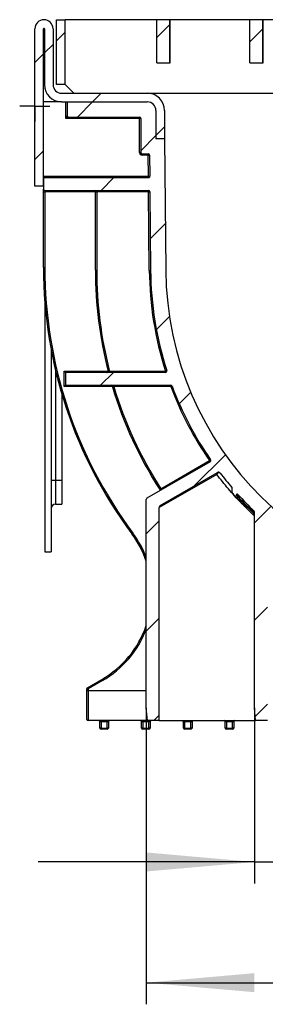
# Model space of a CAD drawing. Units: millimetres. Extents: x 8 to 419, y -29 to 291.
# Drawn here: x 328 to 339, y 191 to 236 of the extents above; entities that cross this region are included whole.
import ezdxf

# ---------------------------------------------------------------- set-up
doc = ezdxf.new("R2010")
doc.units = ezdxf.units.MM
doc.layers.add('FORMAT', color=7, linetype='Continuous')
doc.styles.add('SLDTEXTSTYLE1', font='TXT', dxfattribs={"width": 0.7})
doc.dimstyles.new('SLDDIMSTYLE0', dxfattribs={"dimtxt": 3.393075, "dimasz": 5, "dimexe": 0, "dimexo": 0.0625, "dimgap": 0.848269, "dimtad": 2, "dimdec": 4, "dimlfac": 5, "dimrnd": 1e-09, "dimzin": 12, "dimdsep": 46, "dimtxsty": 'SLDTEXTSTYLE1', "dimsah": 1, "dimcen": 0.09, "dimadec": 0, "dimazin": 3, "dimtfac": 1, "dimtdec": 4, "dimtofl": 0, "dimtmove": 0, "dimatfit": 3, "dimfxl": 0, "dimfrac": 2, "dimtolj": 1, "dimtzin": 12, "dimarcsym": 0})
doc.dimstyles.new('SLDDIMSTYLE1', dxfattribs={"dimtxt": 3.393075, "dimasz": 5, "dimexe": 0, "dimexo": 0.0625, "dimgap": 0.848269, "dimtad": 2, "dimdec": 4, "dimlfac": 5, "dimrnd": 1e-09, "dimzin": 12, "dimdsep": 46, "dimtxsty": 'SLDTEXTSTYLE1', "dimsah": 1, "dimcen": 0.09, "dimadec": 0, "dimazin": 3, "dimtfac": 1, "dimtdec": 4, "dimtmove": 0, "dimatfit": 0, "dimfxl": 0, "dimfrac": 2, "dimtolj": 1, "dimtzin": 12, "dimarcsym": 0})

# ---------------------------------------------------------------- blocks, each defined once
blk = doc.blocks.new('_D_5')
at = {"layer": 'FORMAT'}
for p, q in [((338.578, 204.314), (338.578, 196.182)), ((360.278, 204.314), (360.278, 196.182)), ((338.578, 197.182), (328.578, 197.182)), ((338.578, 197.182), (360.278, 197.182)), ((360.278, 197.182), (370.278, 197.182))]:
    blk.add_line(p, q, dxfattribs=at)
for points in [[(338.578, 197.182), (333.578, 197.622), (333.578, 196.742)], [(360.278, 197.182), (365.278, 196.742), (365.278, 197.622)]]:
    blk.add_solid(points, dxfattribs=at)
at = {"layer": 'FORMAT', "char_height": 3.3931, "attachment_point": 1, "style": 'SLDTEXTSTYLE1'}
for s, insert in [('%%c', (343.984, 201.556)), ('110', (348.904, 201.556))]:
    blk.add_mtext(s, dxfattribs=dict(at, insert=insert))
blk = doc.blocks.new('_D_6')
at = {"layer": 'FORMAT'}
for p, q in [((333.578, 204.314), (333.578, 190.603)), ((365.278, 204.314), (365.278, 190.603)), ((333.578, 191.603), (365.278, 191.603))]:
    blk.add_line(p, q, dxfattribs=at)
for points in [[(333.578, 191.603), (338.578, 191.163), (338.578, 192.043)], [(365.278, 191.603), (360.278, 192.043), (360.278, 191.163)]]:
    blk.add_solid(points, dxfattribs=at)
at = {"layer": 'FORMAT', "char_height": 3.3931, "attachment_point": 1, "style": 'SLDTEXTSTYLE1'}
for s, insert in [('%%c', (344.213, 195.977)), ('160', (349.133, 195.977))]:
    blk.add_mtext(s, dxfattribs=dict(at, insert=insert))
blk = doc.blocks.new('SW_CENTERMARKSYMBOL_1')
at = {"layer": 'FORMAT', "color": 0}
for p, q in [((0, 0.5), (0, 0.7)), ((0, 0), (0, 0.5)), ((-0.5, 0), (-0.7, 0)), ((0, 0), (-0.5, 0)), ((0, 0), (0, -0.5)), ((0, 0), (0.5, 0)), ((0.5, 0), (0.7, 0)), ((0, -0.5), (0, -0.7))]:
    blk.add_line(p, q, dxfattribs=at)

msp = doc.modelspace()

# ---------------------------------------------------------------- hatches: boundary and pattern name
at = {"linetype": 'Continuous', "lineweight": 18}
h = msp.add_hatch(dxfattribs=at)
h.set_pattern_fill('ANSI31', angle=3e-322, style=0)
edge = h.paths.add_edge_path(flags=0)
edge.add_arc((328.847872, 235.694208), 0.42, 0, 180)
edge.add_line((328.427872, 235.694208), (328.427872, 228.414208))
edge.add_line((328.427872, 228.414208), (328.827872, 228.414208))
edge.add_line((328.827872, 228.414208), (328.827872, 235.694208))
edge.add_arc((328.847872, 235.694208), 0.02, 0, 180, ccw=False)
edge.add_line((328.867872, 235.694208), (328.867872, 233.114208))
edge.add_arc((329.667872, 233.114208), 0.8, 180, 270)
edge.add_line((329.667872, 232.314208), (333.627872, 232.314208))
edge.add_arc((333.627872, 231.914208), 0.4, 0, 90, ccw=False)
edge.add_line((334.027872, 231.914208), (334.027872, 230.614208))
edge.add_line((334.027872, 230.614208), (334.427872, 230.614208))
edge.add_line((334.427872, 230.614208), (334.427872, 231.914208))
edge.add_arc((333.627872, 231.914208), 0.8, 0, 90)
edge.add_line((333.627872, 232.714208), (329.667872, 232.714208))
edge.add_arc((329.667872, 233.114208), 0.4, 180, 270, ccw=False)
edge.add_line((329.267872, 233.114208), (329.267872, 235.694208))
h = msp.add_hatch(dxfattribs=at)
h.set_pattern_fill('ANSI31', angle=3e-322, style=0)
h.paths.add_polyline_path([(329.427872, 233.114208), (329.827872, 233.114208), (329.827872, 236.114208), (329.427872, 236.114208)], flags=0)
h = msp.add_hatch(dxfattribs=at)
h.set_pattern_fill('ANSI31', angle=3e-322, style=0)
h.paths.add_polyline_path([(334.067872, 236.114208), (334.067872, 234.114208), (334.667872, 234.114208), (334.667872, 236.114208)], flags=0)
h = msp.add_hatch(dxfattribs=at)
h.set_pattern_fill('ANSI31', angle=3e-322, style=0)
h.paths.add_polyline_path([(338.367872, 236.114208), (338.367872, 234.114208), (338.967872, 234.114208), (338.967872, 236.114208)], flags=0)
at = {"layer": 'FORMAT', "linetype": 'Continuous', "lineweight": 18}
h = msp.add_hatch(dxfattribs=at)
h.set_pattern_fill('ANSI31', color=256, angle=3e-322, style=0)
edge = h.paths.add_edge_path(flags=0)
edge.add_line((365.225378, 203.714208), (365.277872, 204.314208))
edge.add_line((365.277872, 204.314208), (365.277872, 213.939959))
edge.add_arc((365.217872, 213.939959), 0.06, 360, 420)
edge.add_line((365.247872, 213.991921), (362.321249, 215.681607))
edge.add_arc((362.351249, 215.733569), 0.06, 145.3613199, 240, ccw=False)
edge.add_arc((349.427872, 224.661692), 15.647484, 325.3613199, 339.4742676)
edge.add_arc((364.138163, 219.154208), 0.06, 90, 159.4742676, ccw=False)
edge.add_line((364.138163, 219.214208), (369.005561, 219.214208))
edge.add_line((369.005561, 219.214208), (369.005561, 219.814208))
edge.add_line((369.005561, 219.814208), (364.387987, 219.814208))
edge.add_arc((364.387987, 219.874208), 0.06, 162.2544699, 270, ccw=False)
edge.add_arc((349.427872, 224.661692), 15.647484, 342.2544699, 359.5)
edge.add_line((365.07476, 224.525144), (365.075824, 224.64708))
edge.add_arc((365.135822, 224.646556), 0.06, 91, 179.5, ccw=False)
edge.add_line((365.134775, 224.706547), (366.722665, 224.734264))
edge.add_spline(control_points=[(366.722665, 224.734264), (366.784287, 224.735339), (366.846119, 224.742794), (366.906231, 224.756397), (367.00458, 224.778654), (367.100449, 224.818158), (367.185915, 224.871668), (367.271254, 224.925099), (367.348565, 224.993963), (367.411448, 225.072596), (367.474288, 225.151174), (367.524447, 225.24167), (367.557758, 225.336611), (367.59107, 225.431554), (367.608451, 225.533559), (367.608451, 225.634177)], knot_values=[0, 0, 0, 0, 0.000924479, 0.000924479, 0.000924479, 0.002450654, 0.002450654, 0.002450654, 0.003974524, 0.003974524, 0.003974524, 0.005497352, 0.005497352, 0.005497352, 0.007020245, 0.007020245, 0.007020245, 0.007020245], weights=[1, 1, 1, 1, 1, 1, 1, 1, 1, 1, 1, 1, 1, 1, 1, 1], degree=3, periodic=0)
edge.add_line((367.608451, 225.634177), (367.608451, 228.154208))
edge.add_spline(control_points=[(367.608451, 228.154208), (367.608451, 228.154228), (367.608451, 228.154247), (367.608451, 228.154267), (367.608455, 228.158456), (367.608903, 228.162667), (367.609781, 228.166763), (367.611187, 228.173325), (367.613747, 228.179736), (367.617248, 228.185463), (367.620748, 228.191189), (367.625284, 228.196391), (367.630481, 228.200638), (367.635683, 228.204889), (367.64169, 228.208302), (367.648005, 228.210595), (367.654329, 228.212891), (367.661136, 228.214128), (367.667864, 228.214204), (367.66809, 228.214207), (367.668316, 228.214208), (367.668543, 228.214208)], knot_values=[0.001814534, 0.001814534, 0.001814534, 0.001814534, 0.001814825, 0.001814825, 0.001814825, 0.001877107, 0.001877107, 0.001877107, 0.001977785, 0.001977785, 0.001977785, 0.002078457, 0.002078457, 0.002078457, 0.002179228, 0.002179228, 0.002179228, 0.00228015, 0.00228015, 0.00228015, 0.002283499, 0.002283499, 0.002283499, 0.002283499], weights=[1, 1, 1, 1, 1, 1, 1, 1, 1, 1, 1, 1, 1, 1, 1, 1, 1, 1, 1, 1, 1, 1], degree=3, periodic=0)
edge.add_line((367.668543, 228.214208), (370.027872, 228.214208))
edge.add_line((370.027872, 228.214208), (370.027872, 228.814208))
edge.add_line((370.027872, 228.814208), (365.172716, 228.814208))
edge.add_arc((365.172716, 228.874208), 0.06, 179.5, 270, ccw=False)
edge.add_line((365.112718, 228.874731), (365.12127, 229.854731))
edge.add_arc((365.181268, 229.854208), 0.06, 90, 179.5, ccw=False)
edge.add_line((365.181268, 229.914208), (365.467872, 229.914208))
edge.add_arc((365.467872, 229.974208), 0.06, 270, 360)
edge.add_line((365.527872, 229.974208), (365.527872, 231.554208))
edge.add_arc((365.587872, 231.554208), 0.06, 90, 180, ccw=False)
edge.add_line((365.587872, 231.614208), (368.867872, 231.614208))
edge.add_arc((368.867872, 231.674208), 0.06, 270, 360)
edge.add_line((368.927872, 231.674208), (368.927872, 232.314208))
edge.add_line((368.927872, 232.314208), (365.227872, 232.314208))
edge.add_arc((365.227872, 231.914208), 0.4, 90, 180)
edge.add_line((364.827872, 231.914208), (364.827872, 230.614208))
edge.add_line((364.827872, 230.614208), (364.427872, 230.614208))
edge.add_line((364.427872, 230.614208), (364.407586, 228.289758))
edge.add_line((364.407586, 228.289758), (364.662496, 228.287534))
edge.add_line((364.662496, 228.287534), (366.718285, 228.233701))
edge.add_spline(control_points=[(366.718285, 228.233701), (366.763165, 228.232526), (366.808461, 228.22359), (366.850423, 228.20763), (366.892386, 228.191668), (366.932174, 228.16824), (366.96648, 228.139279), (367.00076, 228.11034), (367.030513, 228.075077), (367.053261, 228.036411), (367.075974, 227.997803), (367.09233, 227.954736), (367.100963, 227.910783), (367.105931, 227.885486), (367.108451, 227.859586), (367.108451, 227.833805)], knot_values=[0, 0, 0, 0, 0.000673426, 0.000673426, 0.000673426, 0.001346886, 0.001346886, 0.001346886, 0.002019824, 0.002019824, 0.002019824, 0.002691727, 0.002691727, 0.002691727, 0.003074729, 0.003074729, 0.003074729, 0.003074729], weights=[1, 1, 1, 1, 1, 1, 1, 1, 1, 1, 1, 1, 1, 1, 1, 1], degree=3, periodic=0)
edge.add_line((367.108451, 227.833805), (367.108451, 225.625862))
edge.add_spline(control_points=[(367.108451, 225.625862), (367.108451, 225.581143), (367.100726, 225.535808), (367.085921, 225.493611), (367.071116, 225.451415), (367.048823, 225.411195), (367.020895, 225.376272), (366.992947, 225.341324), (366.958586, 225.310717), (366.920658, 225.286971), (366.882674, 225.263189), (366.840066, 225.245633), (366.796356, 225.235743), (366.768518, 225.229445), (366.739845, 225.226115), (366.711305, 225.225866)], knot_values=[0, 0, 0, 0, 0.00067078, 0.00067078, 0.00067078, 0.001341531, 0.001341531, 0.001341531, 0.002012743, 0.002012743, 0.002012743, 0.002684957, 0.002684957, 0.002684957, 0.00310943, 0.00310943, 0.00310943, 0.00310943], weights=[1, 1, 1, 1, 1, 1, 1, 1, 1, 1, 1, 1, 1, 1, 1, 1], degree=3, periodic=0)
edge.add_line((366.711305, 225.225866), (364.380671, 225.205527))
edge.add_line((364.380671, 225.205527), (364.374786, 224.531252))
edge.add_arc((349.427872, 224.661692), 14.947484, 180.5, 359.5, ccw=False)
edge.add_line((334.480957, 224.531252), (334.427872, 230.614208))
edge.add_line((334.427872, 230.614208), (334.027872, 230.614208))
edge.add_line((334.027872, 230.614208), (334.027872, 231.914208))
edge.add_arc((333.627872, 231.914208), 0.4, 0, 90)
edge.add_line((333.627872, 232.314208), (329.927872, 232.314208))
edge.add_line((329.927872, 232.314208), (329.927872, 231.674208))
edge.add_arc((329.987872, 231.674208), 0.06, 180, 270)
edge.add_line((329.987872, 231.614208), (333.267872, 231.614208))
edge.add_arc((333.267872, 231.554208), 0.06, 0, 90, ccw=False)
edge.add_line((333.327872, 231.554208), (333.327872, 229.974208))
edge.add_arc((333.387872, 229.974208), 0.06, 180, 270)
edge.add_line((333.387872, 229.914208), (333.674475, 229.914208))
edge.add_arc((333.674475, 229.854208), 0.06, 0.5, 90, ccw=False)
edge.add_line((333.734473, 229.854731), (333.743025, 228.874731))
edge.add_arc((333.683027, 228.874208), 0.06, -90, 0.5, ccw=False)
edge.add_line((333.683027, 228.814208), (328.827872, 228.814208))
edge.add_line((328.827872, 228.814208), (328.827872, 228.274208))
edge.add_arc((328.887872, 228.274208), 0.06, 180, 270)
edge.add_line((328.887872, 228.214208), (333.689311, 228.214208))
edge.add_arc((333.689311, 228.154208), 0.06, 0.5, 90, ccw=False)
edge.add_line((333.749308, 228.154731), (333.780983, 224.525144))
edge.add_arc((349.427872, 224.661692), 15.647484, 180.5, 197.7455301)
edge.add_arc((334.467756, 219.874208), 0.06, -90, 17.7455301, ccw=False)
edge.add_line((334.467756, 219.814208), (329.850182, 219.814208))
edge.add_line((329.850182, 219.814208), (329.850182, 219.214208))
edge.add_line((329.850182, 219.214208), (334.71758, 219.214208))
edge.add_arc((334.71758, 219.154208), 0.06, 20.5257324, 90, ccw=False)
edge.add_arc((349.427872, 224.661692), 15.647484, 200.5257324, 214.6386801)
edge.add_arc((336.504495, 215.733569), 0.06, -60, 34.6386801, ccw=False)
edge.add_line((336.534495, 215.681607), (333.607872, 213.991921))
edge.add_arc((333.637872, 213.939959), 0.06, 120, 180)
edge.add_line((333.577872, 213.939959), (333.577872, 204.314208))
edge.add_line((333.577872, 204.314208), (333.630365, 203.714208))
edge.add_line((333.630365, 203.714208), (334.177872, 203.714208))
edge.add_line((334.177872, 203.714208), (334.177872, 213.570455))
edge.add_arc((334.277872, 213.570455), 0.1, 120, 180, ccw=False)
edge.add_line((334.227872, 213.657057), (336.869118, 215.181982))
edge.add_arc((336.919118, 215.095379), 0.1, 37.4076547, 120, ccw=False)
edge.add_arc((349.427872, 224.661692), 15.647484, 217.4076547, 220.5359222)
edge.add_arc((337.505405, 214.466009), 0.04, 0, 40.5359222, ccw=False)
edge.add_line((337.545405, 214.466009), (337.545405, 214.266775))
edge.add_arc((337.585405, 214.266775), 0.04, 180, 221.2755666)
edge.add_arc((349.427872, 224.661692), 15.797484, 221.2755666, 221.9327162)
edge.add_arc((337.705405, 214.131636), 0.04, 221.9327162, 360)
edge.add_line((337.745405, 214.131636), (337.745405, 214.14741))
edge.add_arc((337.785405, 214.14741), 0.04, 42.0851127, 180, ccw=False)
edge.add_arc((349.427872, 224.661692), 15.647484, 222.0851127, 226.0377738)
edge.add_arc((338.537872, 213.369878), 0.04, 0, 46.0377738, ccw=False)
edge.add_line((338.577872, 213.369878), (338.577872, 204.314208))
edge.add_line((338.577872, 204.314208), (338.630365, 203.714208))
edge.add_line((338.630365, 203.714208), (339.177872, 203.714208))
edge.add_line((339.177872, 203.714208), (339.177872, 212.621727))
edge.add_arc((339.277872, 212.621727), 0.1, 49.8682498, 180, ccw=False)
edge.add_arc((349.427872, 224.661692), 15.647484, 229.8682498, 231.923536)
edge.add_line((339.777872, 212.344174), (339.777872, 212.154174))
edge.add_arc((349.427872, 224.661692), 15.797484, 232.3485214, 233.259158)
edge.add_line((339.977872, 212.002387), (339.977872, 212.190074))
edge.add_arc((349.427872, 224.661692), 15.647484, 232.8480464, 307.1519536)
edge.add_line((358.877872, 212.190074), (358.877872, 212.002387))
edge.add_arc((349.427872, 224.661692), 15.797484, 306.740842, 307.6514786)
edge.add_line((359.077872, 212.154174), (359.077872, 212.344174))
edge.add_arc((349.427872, 224.661692), 15.647484, 308.076464, 310.1317502)
edge.add_arc((359.577872, 212.621727), 0.1, 0, 130.1317502, ccw=False)
edge.add_line((359.677872, 212.621727), (359.677872, 203.714208))
edge.add_line((359.677872, 203.714208), (360.225378, 203.714208))
edge.add_line((360.225378, 203.714208), (360.277872, 204.314208))
edge.add_line((360.277872, 204.314208), (360.277872, 213.369878))
edge.add_arc((360.317872, 213.369878), 0.04, 133.9622262, 180, ccw=False)
edge.add_arc((349.427872, 224.661692), 15.647484, 313.9622262, 317.9148873)
edge.add_arc((361.070338, 214.14741), 0.04, 0, 137.9148873, ccw=False)
edge.add_line((361.110338, 214.14741), (361.110338, 214.131636))
edge.add_arc((361.150338, 214.131636), 0.04, 180, 318.0672838)
edge.add_arc((349.427872, 224.661692), 15.797484, 318.0672838, 318.7244334)
edge.add_arc((361.270338, 214.266775), 0.04, 318.7244334, 360)
edge.add_line((361.310338, 214.266775), (361.310338, 214.466009))
edge.add_arc((361.350338, 214.466009), 0.04, 139.4640778, 180, ccw=False)
edge.add_arc((349.427872, 224.661692), 15.647484, 319.4640778, 322.5923453)
edge.add_arc((361.936625, 215.095379), 0.1, 60, 142.5923453, ccw=False)
edge.add_line((361.986625, 215.181982), (364.627872, 213.657057))
edge.add_arc((364.577872, 213.570455), 0.1, 0, 60, ccw=False)
edge.add_line((364.677872, 213.570455), (364.677872, 203.714208))
edge.add_line((364.677872, 203.714208), (365.225378, 203.714208))

# ---------------------------------------------------------------- linework, layer by layer
at = {"color": 7, "linetype": 'Continuous', "lineweight": 25}
for p, q in [((329.427872, 233.114208), (329.427872, 236.114208)), ((329.427872, 236.114208), (329.827872, 236.114208)), ((329.827872, 233.114208), (329.827872, 236.114208)), ((334.067872, 236.114208), (329.827872, 236.114208)), ((334.667872, 236.114208), (334.067872, 236.114208)), ((334.067872, 234.114208), (334.067872, 236.114208)), ((334.667872, 234.114208), (334.667872, 236.114208)), ((334.667872, 236.114208), (334.687872, 236.114208)), ((338.367872, 236.114208), (334.687872, 236.114208)), ((334.687872, 234.114208), (334.687872, 236.114208)), ((338.367872, 234.114208), (338.367872, 236.114208)), ((338.967872, 236.114208), (338.367872, 236.114208)), ((338.967872, 234.114208), (338.967872, 236.114208)), ((338.967872, 236.114208), (338.987872, 236.114208)), ((338.987872, 234.114208), (338.987872, 236.114208)), ((342.667872, 236.114208), (338.987872, 236.114208)), ((328.427872, 228.414208), (328.427872, 235.694208)), ((328.827872, 228.414208), (328.827872, 235.694208)), ((328.867872, 235.694208), (328.867872, 233.114208)), ((329.267872, 235.694208), (329.267872, 233.114208)), ((334.067872, 234.114208), (334.667872, 234.114208)), ((334.667872, 234.114208), (334.687872, 234.114208)), ((338.367872, 234.114208), (338.967872, 234.114208)), ((338.967872, 234.114208), (338.987872, 234.114208)), ((329.827872, 233.114208), (329.427872, 233.114208)), ((329.827872, 233.114208), (330.227872, 232.714208)), ((329.667872, 232.714208), (333.627872, 232.714208)), ((333.627872, 232.714208), (365.227872, 232.714208)), ((329.667872, 232.314208), (328.827872, 232.314208)), ((329.667872, 232.314208), (333.627872, 232.314208)), ((329.867872, 231.554208), (329.867872, 232.314208)), ((329.927872, 232.314208), (333.627872, 232.314208)), ((329.927872, 232.314208), (329.927872, 231.674208)), ((329.867872, 231.554208), (329.927872, 231.674208)), ((334.027872, 231.914208), (334.027872, 230.614208)), ((334.427872, 231.914208), (334.427872, 230.614208)), ((329.987872, 231.614208), (329.867872, 231.554208)), ((333.267872, 231.554208), (329.867872, 231.554208)), ((329.987872, 231.614208), (333.267872, 231.614208)), ((333.267872, 231.614208), (333.267872, 231.554208)), ((333.327872, 231.554208), (333.267872, 231.554208)), ((333.267872, 229.974208), (333.267872, 231.554208)), ((333.327872, 231.554208), (333.327872, 229.974208)), ((334.427872, 230.614208), (334.027872, 230.614208)), ((334.427872, 230.614208), (334.480957, 224.531252)), ((333.327872, 229.974208), (333.267872, 229.974208)), ((333.387872, 229.914208), (333.674475, 229.914208)), ((333.387872, 229.854208), (333.387872, 229.914208)), ((333.674475, 229.854208), (333.387872, 229.854208)), ((333.674475, 229.914208), (333.674475, 229.854208)), ((333.674475, 229.854208), (333.734473, 229.854731)), ((333.683027, 228.874208), (333.674475, 229.854208)), ((333.734473, 229.854731), (333.743025, 228.874731)), ((328.827872, 228.874208), (333.683027, 228.874208)), ((328.827872, 228.814208), (328.827872, 228.274208)), ((328.827872, 228.814208), (333.683027, 228.814208)), ((333.683027, 228.874208), (333.743025, 228.874731)), ((333.683027, 228.814208), (333.683027, 228.874208)), ((328.827872, 228.414208), (328.427872, 228.414208)), ((328.827872, 228.154208), (328.827872, 228.274208)), ((328.827872, 228.154208), (328.887872, 228.154208)), ((328.827872, 224.661692), (328.827872, 228.154208)), ((328.887872, 228.214208), (333.689311, 228.214208)), ((328.887872, 228.214208), (328.887872, 228.154208)), ((328.887872, 228.154208), (328.887872, 224.661692)), ((331.227872, 228.154208), (331.287872, 228.154208)), ((331.227872, 224.531252), (331.227872, 228.154208)), ((331.287872, 228.214208), (331.287872, 228.154208)), ((333.689311, 228.154208), (331.287872, 228.154208)), ((331.287872, 228.154208), (331.287872, 224.531252)), ((333.689311, 228.154208), (333.689311, 228.214208)), ((333.689311, 228.154208), (333.749308, 228.154731)), ((333.720986, 224.52462), (333.689311, 228.154208)), ((333.749308, 228.154731), (333.780983, 224.525144)), ((328.827872, 224.661692), (328.887872, 224.661692)), ((331.227872, 224.531252), (331.287872, 224.531252)), ((333.720986, 224.52462), (333.780983, 224.525144)), ((328.883301, 223.151523), (328.883301, 211.517796)), ((329.183301, 220.851528), (329.183301, 211.517796)), ((329.850182, 219.814208), (329.790182, 219.874208)), ((329.790182, 219.154208), (329.790182, 219.874208)), ((331.811596, 219.889062), (331.869728, 219.903916)), ((331.813464, 219.874208), (331.873464, 219.874208)), ((331.873464, 219.874208), (334.467756, 219.874208)), ((334.467756, 219.874208), (334.524901, 219.892495)), ((334.467756, 219.814208), (334.467756, 219.874208)), ((329.850182, 219.814208), (329.850182, 219.214208)), ((334.467756, 219.814208), (329.850182, 219.814208)), ((329.850182, 219.214208), (329.790182, 219.154208)), ((329.850182, 219.214208), (334.71758, 219.214208)), ((332.078015, 219.154208), (332.020552, 219.136947)), ((334.71758, 219.154208), (332.078015, 219.154208)), ((334.71758, 219.154208), (334.71758, 219.214208)), ((334.71758, 219.154208), (334.773771, 219.175246)), ((329.683301, 218.787007), (329.683301, 214.813637)), ((334.250949, 214.432484), (336.504495, 215.733569)), ((336.504495, 215.733569), (336.55386, 215.767673)), ((336.534495, 215.681607), (336.504495, 215.733569)), ((336.534495, 215.681607), (333.607872, 213.991921)), ((329.383301, 214.813637), (329.183301, 214.813637)), ((329.683301, 214.813637), (329.383301, 214.813637)), ((329.683301, 214.813637), (329.683301, 213.713637)), ((336.836552, 215.095379), (334.177872, 213.570455)), ((334.227872, 213.657057), (336.869118, 215.181982)), ((334.250949, 214.432484), (334.200461, 214.400065)), ((337.545405, 214.266775), (337.545405, 214.466009)), ((333.577872, 204.314208), (333.577872, 213.939959)), ((337.745405, 214.131636), (337.745405, 214.14741)), ((329.383301, 213.713637), (329.683301, 213.713637)), ((334.177872, 203.714208), (334.177872, 213.570455)), ((338.577872, 204.314208), (338.577872, 213.369878)), ((332.912234, 212.349352), (332.960338, 212.385213)), ((328.883301, 211.517796), (329.183301, 211.517796)), ((328.883301, 211.517637), (329.183301, 211.517637)), ((329.183301, 211.517796), (329.183301, 211.517637)), ((330.857872, 205.231528), (331.524276, 205.616277)), ((331.554276, 205.564316), (330.887872, 205.179567)), ((331.524276, 205.616277), (331.554276, 205.564316)), ((330.827872, 205.114208), (330.827872, 205.179567)), ((330.827872, 205.179567), (330.887872, 205.179567)), ((330.827872, 205.114208), (330.887872, 205.114208)), ((330.827872, 203.774208), (330.827872, 205.114208)), ((330.857872, 205.231528), (330.887872, 205.179567)), ((330.887872, 205.179567), (330.887872, 205.114208)), ((330.887872, 205.114208), (330.887872, 203.714208)), ((333.630365, 203.714208), (333.577872, 204.314208)), ((338.630365, 203.714208), (338.577872, 204.314208)), ((333.630365, 203.714208), (330.887872, 203.714208)), ((331.487872, 203.654208), (331.427872, 203.654208)), ((331.427872, 203.374208), (331.427872, 203.654208)), ((331.487872, 203.714208), (331.487872, 203.654208)), ((331.767872, 203.654208), (331.487872, 203.654208)), ((331.487872, 203.654208), (331.487872, 203.374208)), ((331.767872, 203.714208), (331.767872, 203.654208)), ((331.827872, 203.654208), (331.767872, 203.654208)), ((331.767872, 203.374208), (331.767872, 203.654208)), ((331.827872, 203.654208), (331.827872, 203.374208)), ((333.421205, 203.654208), (333.361205, 203.654208)), ((333.361205, 203.374208), (333.361205, 203.654208)), ((333.421205, 203.714208), (333.421205, 203.654208)), ((333.701205, 203.654208), (333.421205, 203.654208)), ((333.421205, 203.654208), (333.421205, 203.374208)), ((334.177872, 203.714208), (333.630365, 203.714208)), ((333.701205, 203.714208), (333.701205, 203.654208)), ((333.761205, 203.654208), (333.701205, 203.654208)), ((333.701205, 203.374208), (333.701205, 203.654208)), ((333.761205, 203.654208), (333.761205, 203.374208)), ((334.177872, 203.714208), (338.630365, 203.714208)), ((335.354538, 203.654208), (335.294538, 203.654208)), ((335.294538, 203.374208), (335.294538, 203.654208)), ((335.354538, 203.654208), (335.354538, 203.714208)), ((335.634538, 203.654208), (335.354538, 203.654208)), ((335.354538, 203.654208), (335.354538, 203.374208)), ((335.634538, 203.654208), (335.634538, 203.714208)), ((335.694538, 203.654208), (335.634538, 203.654208)), ((335.634538, 203.374208), (335.634538, 203.654208)), ((335.694538, 203.654208), (335.694538, 203.374208)), ((337.287872, 203.654208), (337.227872, 203.654208)), ((337.227872, 203.374208), (337.227872, 203.654208)), ((337.287872, 203.654208), (337.287872, 203.714208)), ((337.567872, 203.654208), (337.287872, 203.654208)), ((337.287872, 203.654208), (337.287872, 203.374208)), ((337.567872, 203.654208), (337.567872, 203.714208)), ((337.627872, 203.654208), (337.567872, 203.654208)), ((337.567872, 203.374208), (337.567872, 203.654208)), ((337.627872, 203.654208), (337.627872, 203.374208)), ((339.177872, 203.714208), (338.630365, 203.714208)), ((331.487872, 203.374208), (331.427872, 203.374208)), ((331.487872, 203.374208), (331.767872, 203.374208)), ((331.487872, 203.374208), (331.487872, 203.314208)), ((331.767872, 203.314208), (331.487872, 203.314208)), ((331.767872, 203.374208), (331.767872, 203.314208)), ((331.827872, 203.374208), (331.767872, 203.374208)), ((333.421205, 203.374208), (333.361205, 203.374208)), ((333.421205, 203.374208), (333.421205, 203.314208)), ((333.421205, 203.374208), (333.701205, 203.374208)), ((333.701205, 203.314208), (333.421205, 203.314208)), ((333.701205, 203.374208), (333.701205, 203.314208)), ((333.761205, 203.374208), (333.701205, 203.374208)), ((335.354538, 203.374208), (335.294538, 203.374208)), ((335.354538, 203.374208), (335.634538, 203.374208)), ((335.354538, 203.374208), (335.354538, 203.314208)), ((335.634538, 203.314208), (335.354538, 203.314208)), ((335.634538, 203.374208), (335.634538, 203.314208)), ((335.694538, 203.374208), (335.634538, 203.374208)), ((337.287872, 203.374208), (337.227872, 203.374208)), ((337.287872, 203.374208), (337.287872, 203.314208)), ((337.287872, 203.374208), (337.567872, 203.374208)), ((337.567872, 203.314208), (337.287872, 203.314208)), ((337.627872, 203.374208), (337.567872, 203.374208)), ((337.567872, 203.374208), (337.567872, 203.314208))]:
    msp.add_line(p, q, dxfattribs=at)
at = {"color": 1, "linetype": 'Continuous', "lineweight": 25}
for p, q in [((331.227872, 228.154208), (328.887872, 228.154208)), ((329.183301, 220.813637), (329.190469, 220.813637)), ((329.383301, 219.910357), (329.383301, 214.813637)), ((329.790182, 219.874208), (331.813464, 219.874208)), ((332.015385, 219.154208), (329.790182, 219.154208)), ((329.383301, 214.813637), (329.383301, 213.713637)), ((330.887872, 205.114208), (333.577872, 205.114208))]:
    msp.add_line(p, q, dxfattribs=at)
at = {"color": 7, "linetype": 'Continuous', "lineweight": 25, "flags": 128}
for points in [[(332.067747, 219.171359), (332.057072, 219.168731), (332.046765, 219.166786), (332.037183, 219.165591), (332.028657, 219.165189), (332.021481, 219.165591), (332.015903, 219.166786), (332.012116, 219.168731), (332.010251, 219.171359)], [(336.998551, 215.156127), (336.983952, 215.168542), (336.964095, 215.175022), (336.940589, 215.175042), (336.915342, 215.168602), (336.890401, 215.156222), (336.86779, 215.138908), (336.849341, 215.118064), (336.836552, 215.095379)], [(328.883301, 211.517796), (328.883301, 211.517776), (328.883301, 211.517756), (328.883301, 211.517737), (328.883301, 211.517717), (328.883301, 211.517697), (328.883301, 211.517677), (328.883301, 211.517657), (328.883301, 211.517637)]]:
    msp.add_lwpolyline(points, dxfattribs=at)
at = {"color": 7, "linetype": 'Continuous', "lineweight": 25}
for centre, radius, start, end in [((328.847872, 235.694208), 0.42, 0, 180), ((328.847872, 235.694208), 0.02, 0, 180), ((329.667872, 233.114208), 0.8, 180, 270), ((329.667872, 233.114208), 0.4, 180, 270), ((333.627872, 231.914208), 0.8, 0, 90), ((333.627872, 231.914208), 0.4, 0, 90), ((329.987872, 231.674208), 0.06, 180, 270), ((333.267872, 231.554208), 0.06, 0, 90), ((333.387872, 229.974208), 0.12, 180, 270), ((333.387872, 229.974208), 0.06, 180, 270), ((333.674475, 229.854208), 0.06, 0.5, 90), ((333.683027, 228.874208), 0.06, 270, 0.5), ((328.887872, 228.274208), 0.06, 180, 270), ((331.167872, 228.154208), 0.06, 0, 90), ((333.689311, 228.154208), 0.06, 0.5, 90), ((349.427872, 224.661692), 20.6, 180, 216.7043785), ((349.427872, 224.661692), 20.54, 180, 216.7043785), ((349.978735, 224.531252), 18.750863, 180, 194.333886), ((349.978735, 224.531252), 18.690863, 180, 194.333886), ((349.427872, 224.661692), 15.707484, 180.5, 197.7455301), ((349.427872, 224.661692), 15.647484, 180.5, 197.7455301), ((349.427872, 224.661692), 14.947484, 180.5, 359.5), ((331.753464, 219.874208), 0.06, 270, 0), ((331.753464, 219.874208), 0.06, 0, 14.333886), ((331.753464, 219.874208), 0.12, 0, 14.333886), ((334.467756, 219.874208), 0.06, 270, 17.7455301), ((331.952754, 219.154208), 0.06, 16.6095336, 90), ((349.978735, 224.531252), 18.750863, 196.7192935, 212.7044099), ((349.978735, 224.531252), 18.690863, 196.7192935, 212.7044099), ((334.71758, 219.154208), 0.06, 20.5257324, 90), ((349.427872, 224.661692), 15.707484, 200.5257324, 214.6386801), ((349.427872, 224.661692), 15.647484, 200.5257324, 214.6386801), ((336.504495, 215.733569), 0.06, 300, 34.6386801), ((336.914136, 215.115629), 0.080183, 124.1556332, 194.627817), ((336.919118, 215.095379), 0.1, 37.4076547, 120), ((349.427872, 224.661692), 15.647484, 217.4076547, 220.5359222), ((337.505405, 214.466009), 0.04, 0, 40.5359222), ((333.637872, 213.939959), 0.06, 120, 180), ((337.585405, 214.266775), 0.04, 180, 221.2755666), ((349.427872, 224.661692), 15.797484, 221.2755666, 221.9327162), ((337.705405, 214.131636), 0.04, 221.9327162, 0), ((337.785405, 214.14741), 0.04, 42.0851127, 180), ((349.427872, 224.661692), 15.647484, 222.0851127, 226.0377738), ((329.383301, 213.513637), 0.2, 90, 180), ((334.277872, 213.570455), 0.1, 120, 180), ((338.537872, 213.369878), 0.04, 0, 46.0377738), ((329.224276, 209.599994), 4.6, 18.8382767, 36.7043785), ((329.224276, 209.599994), 4.6, 300, 341.1617233), ((330.887872, 205.179567), 0.06, 120, 180), ((330.887872, 203.774208), 0.06, 180, 270), ((331.367872, 203.654208), 0.06, 0, 90), ((331.887872, 203.654208), 0.06, 90, 180), ((333.301205, 203.654208), 0.06, 0, 90), ((333.821205, 203.654208), 0.06, 90, 180), ((335.234538, 203.654208), 0.06, 0, 90), ((335.754538, 203.654208), 0.06, 90, 180), ((337.167872, 203.654208), 0.06, 0, 90), ((337.687872, 203.654208), 0.06, 90, 180), ((331.487872, 203.374208), 0.06, 180, 270), ((331.767872, 203.374208), 0.06, 270, 0), ((333.421205, 203.374208), 0.06, 180, 270), ((333.701205, 203.374208), 0.06, 270, 0), ((335.354538, 203.374208), 0.06, 180, 270), ((335.634538, 203.374208), 0.06, 270, 0), ((337.287872, 203.374208), 0.06, 180, 270), ((337.567872, 203.374208), 0.06, 270, 0)]:
    msp.add_arc(centre, radius, start, end, dxfattribs=at)
at = {"color": 1, "linetype": 'Continuous', "lineweight": 25}
for start, end in [(20.8930218, 36.7043785), (300, 339.1069782)]:
    msp.add_arc((329.224276, 209.599994), 4.66, start, end, dxfattribs=at)
at = {"color": 7, "linetype": 'Continuous', "lineweight": 25}
for centre, start_param, end_param in [((331.753464, 219.874208), 4.71238898, 6.283185307), ((331.952754, 219.154208), 0.289891049, 1.570796327)]:
    msp.add_ellipse(centre, major_axis=(0.12, 0), ratio=0.5, start_param=start_param, end_param=end_param, dxfattribs=at)
for points in [[(332.020552, 219.136947), (332.01704, 219.148637), (332.013607, 219.160109), (332.010251, 219.171359)], [(332.067747, 219.171359), (332.071107, 219.165727), (332.07453, 219.160009), (332.078015, 219.154208)], [(334.23146, 214.351949), (334.221888, 214.366758), (334.211276, 214.383223), (334.200461, 214.400065)]]:
    msp.add_open_spline(points, degree=3, dxfattribs=at)
at = {"color": 1, "linetype": 'Continuous', "lineweight": 25}
msp.add_open_spline([(338.199593, 213.558077), (338.123245, 213.630679), (337.827014, 213.912371), (337.371348, 214.42706), (337.01482, 214.872603), (336.836552, 215.095379)], degree=3, knots=[0, 0, 0, 0, 0.147926283, 0.57395426, 1, 1, 1, 1], dxfattribs=at)
at = {"color": 7, "linetype": 'Continuous', "lineweight": 25}
for points, knots in [([(334.250949, 214.432484), (334.26015, 214.419535), (334.269229, 214.406917), (334.282297, 214.388872), (334.286193, 214.38355), (334.286193, 214.38355)], [0, 0, 0, 0, 0.5, 0.5, 1, 1, 1, 1]), ([(338.577872, 213.188927), (338.510497, 213.24982), (338.181053, 213.54757), (337.899567, 213.857979), (337.675648, 214.104905)], [0, 0, 0, 0, 0.204509701, 1, 1, 1, 1]), ([(337.744659, 214.123945), (337.744908, 214.123668), (337.964377, 213.879009), (338.227036, 213.589391), (338.531709, 213.312377), (338.577872, 213.270406)], [0, 0, 0, 0, 0.000961829, 0.848630326, 1, 1, 1, 1]), ([(338.577872, 213.31581), (338.464902, 213.419705), (338.166332, 213.69429), (337.90722, 213.978441), (337.746147, 214.155078)], [0, 0, 0, 0, 0.378367634, 1, 1, 1, 1])]:
    msp.add_open_spline(points, degree=3, knots=knots, dxfattribs=at)

# ---------------------------------------------------------------- block references
at = {"layer": 'FORMAT'}
msp.add_blockref('SW_CENTERMARKSYMBOL_1', (328.427872, 232.114208), dxfattribs=at)

# ---------------------------------------------------------------- dimensions: what is measured, and where the dimension line sits
for base, p1, p2, dimstyle, picture, middle in [((360.277872, 197.182167), (338.577872, 204.314208), (360.277872, 204.314208), 'SLDDIMSTYLE1', '_D_5', (348.977222, 197.182167)), ((365.277872, 191.603157), (333.577872, 204.314208), (365.277872, 204.314208), 'SLDDIMSTYLE0', '_D_6', (349.568797, 191.603157))]:
    dim = msp.add_linear_dim(base=base, p1=p1, p2=p2, text='%%c<>', dimstyle=dimstyle, dxfattribs=at)
    dim.commit()
    dim.dimension.update_dxf_attribs({"geometry": picture, "text_midpoint": middle, "dimtype": 160})

doc.saveas('drawing.dxf')
